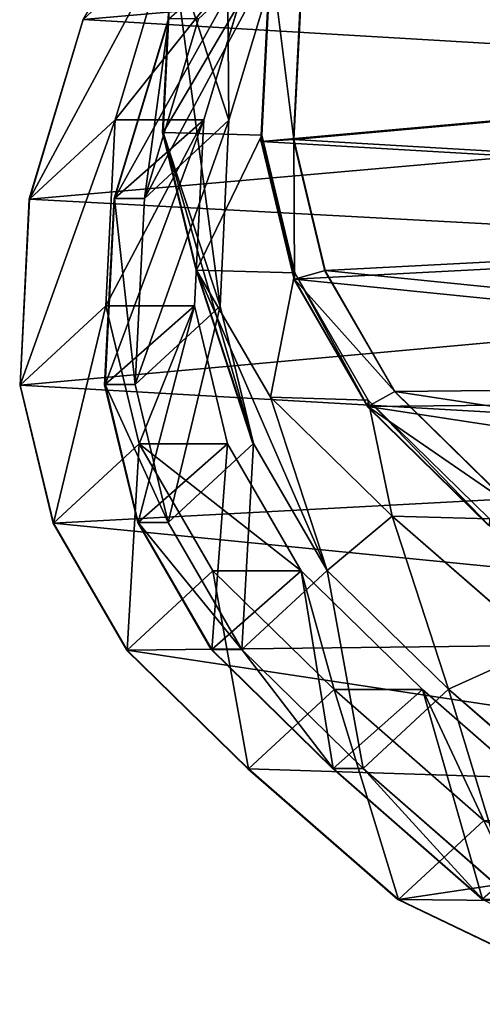
# Model space of a CAD drawing. Units: centimetres. Extents: x -310 to 311, y -151 to 224.
# Drawn here: x -161 to -154, y 28 to 42 of the extents above; entities that cross this region are included whole.
import ezdxf

# ---------------------------------------------------------------- set-up
doc = ezdxf.new("R2010")
doc.units = ezdxf.units.CM
doc.header["$LTSCALE"] = 2.54
doc.layers.get('0').update_dxf_attribs({"true_color": 0xffffff})
doc.layers.add('VP-EQ', color=7, linetype='Continuous', true_color=0x8a3492)

# ---------------------------------------------------------------- blocks, each defined once
blk = doc.blocks.new('R__nica_7')
at = {"color": 0}
for p, q in [((19.357, 8.114, 175.961), (17.523, 6.011, 175.867)), ((19.357, 8.114, 175.961), (17.523, 6.011, 175.867)), ((19.368, 7.743, 85.326), (17.531, 5.643, 85.36)), ((19.368, 7.743, 85.326), (17.531, 5.643, 85.36)), ((21.56, 7.562, 25.651), (20.478, 5.305, 25.676)), ((21.56, 7.562, 25.651), (20.478, 5.305, 25.676)), ((16.931, 7.321, 205.818), (15.094, 5.217, 205.765)), ((16.931, 7.321, 205.818), (15.094, 5.217, 205.765)), ((13.346, 5.257, 239.356), (14.931, 6.873, 239.356)), ((13.346, 5.257, 239.356), (14.931, 6.873, 239.356)), ((20.474, 6.908, 145.696), (18.636, 4.81, 145.719)), ((20.474, 6.908, 145.696), (18.636, 4.81, 145.719)), ((15.132, 6.584, 235.494), (13.466, 4.883, 235.557)), ((15.132, 6.584, 235.494), (13.466, 4.883, 235.557)), ((13.557, 4.879, 238.796), (15.226, 6.58, 238.796)), ((13.557, 4.879, 238.796), (15.226, 6.58, 238.796)), ((13.557, 4.879, 238.796), (15.226, 6.58, 238.796)), ((15.094, 5.217, 205.765), (15.132, 6.584, 235.494)), ((15.094, 5.217, 205.765), (15.132, 6.584, 235.494)), ((19.368, 6.503, 55.736), (17.531, 4.404, 55.788)), ((19.368, 6.503, 55.736), (17.531, 4.404, 55.788)), ((20.478, 5.305, 25.676), (19.368, 6.503, 55.736)), ((20.478, 5.305, 25.676), (19.368, 6.503, 55.736)), ((20.474, 6.487, 115.286), (18.636, 4.389, 115.291)), ((20.474, 6.487, 115.286), (18.636, 4.389, 115.291)), ((17.523, 6.011, 175.867), (15.094, 5.217, 205.765)), ((17.523, 6.011, 175.867), (15.094, 5.217, 205.765)), ((17.523, 6.011, 175.867), (15.859, 4.306, 175.78)), ((17.523, 6.011, 175.867), (15.859, 4.306, 175.78)), ((18.636, 4.81, 145.719), (17.523, 6.011, 175.867)), ((18.636, 4.81, 145.719), (17.523, 6.011, 175.867)), ((17.531, 5.643, 85.36), (15.865, 3.941, 85.391)), ((17.531, 5.643, 85.36), (15.865, 3.941, 85.391)), ((17.531, 4.404, 55.788), (17.531, 5.643, 85.36)), ((17.531, 5.643, 85.36), (18.636, 4.389, 115.291)), ((17.531, 4.404, 55.788), (17.531, 5.643, 85.36)), ((17.531, 5.643, 85.36), (18.636, 4.389, 115.291)), ((11.649, 4.279, 239.356), (13.346, 5.257, 239.356)), ((11.649, 4.279, 239.356), (13.346, 5.257, 239.356)), ((13.557, 4.879, 238.796), (13.346, 5.257, 239.356)), ((13.557, 4.879, 238.796), (13.346, 5.257, 239.356)), ((20.478, 5.305, 25.676), (18.643, 3.205, 25.684)), ((20.478, 5.305, 25.676), (18.643, 3.205, 25.684)), ((20.478, 5.305), (20.478, 5.305, 25.676)), ((20.478, 5.305), (20.478, 5.305, 25.676)), ((15.094, 5.217, 205.765), (13.427, 3.511, 205.716)), ((15.094, 5.217, 205.765), (13.427, 3.511, 205.716)), ((13.466, 4.883, 235.557), (11.68, 3.852, 235.606)), ((13.466, 4.883, 235.557), (11.68, 3.852, 235.606)), ((11.77, 3.849, 238.796), (13.557, 4.879, 238.796)), ((11.77, 3.849, 238.796), (13.557, 4.879, 238.796)), ((11.77, 3.849, 238.796), (13.557, 4.879, 238.796)), ((13.427, 3.511, 205.716), (13.466, 4.883, 235.557)), ((13.427, 3.511, 205.716), (13.466, 4.883, 235.557)), ((13.466, 4.883, 235.557), (13.557, 4.879, 238.796)), ((13.466, 4.883, 235.557), (13.557, 4.879, 238.796)), ((18.636, 4.81, 145.719), (16.969, 3.109, 145.733)), ((18.636, 4.81, 145.719), (16.969, 3.109, 145.733)), ((18.636, 4.389, 115.291), (18.636, 4.81, 145.719)), ((18.636, 4.389, 115.291), (18.636, 4.81, 145.719)), ((15.859, 4.306, 175.78), (13.427, 3.511, 205.716)), ((15.859, 4.306, 175.78), (13.427, 3.511, 205.716)), ((15.859, 4.306, 175.78), (14.077, 3.271, 175.682)), ((15.859, 4.306, 175.78), (14.077, 3.271, 175.682)), ((16.969, 3.109, 145.733), (15.859, 4.306, 175.78)), ((16.969, 3.109, 145.733), (15.859, 4.306, 175.78)), ((17.531, 4.404, 55.788), (15.865, 2.702, 55.827)), ((17.531, 4.404, 55.788), (15.865, 2.702, 55.827)), ((18.636, 4.389, 115.291), (16.969, 2.688, 115.298)), ((18.636, 4.389, 115.291), (16.969, 2.688, 115.298)), ((18.643, 3.205, 25.684), (17.531, 4.404, 55.788)), ((18.643, 3.205, 25.684), (17.531, 4.404, 55.788)), ((9.81, 3.838, 239.356), (11.649, 4.279, 239.356)), ((9.81, 3.838, 239.356), (11.649, 4.279, 239.356)), ((11.77, 3.849, 238.796), (11.649, 4.279, 239.356)), ((11.77, 3.849, 238.796), (11.649, 4.279, 239.356)), ((7.327, 3.963, 239.356), (9.81, 3.838, 239.356)), ((7.327, 3.963, 239.356), (9.81, 3.838, 239.356)), ((15.865, 3.941, 85.391), (14.079, 2.91, 85.424)), ((15.865, 3.941, 85.391), (14.079, 2.91, 85.424)), ((15.865, 2.702, 55.827), (15.865, 3.941, 85.391)), ((15.865, 3.941, 85.391), (16.969, 2.688, 115.298)), ((15.865, 2.702, 55.827), (15.865, 3.941, 85.391)), ((15.865, 3.941, 85.391), (16.969, 2.688, 115.298)), ((11.68, 3.852, 235.606), (9.746, 3.389, 235.645)), ((11.68, 3.852, 235.606), (9.746, 3.389, 235.645)), ((9.835, 3.386, 238.796), (9.81, 3.838, 239.356)), ((9.835, 3.386, 238.796), (9.81, 3.838, 239.356)), ((9.835, 3.386, 238.796), (11.77, 3.849, 238.796)), ((9.835, 3.386, 238.796), (11.77, 3.849, 238.796)), ((9.835, 3.386, 238.796), (11.77, 3.849, 238.796)), ((11.642, 2.475, 205.654), (11.68, 3.852, 235.606)), ((11.642, 2.475, 205.654), (11.68, 3.852, 235.606)), ((11.68, 3.852, 235.606), (11.77, 3.849, 238.796)), ((11.68, 3.852, 235.606), (11.77, 3.849, 238.796)), ((9.536, 2.929, 175.416), (7.019, 3.684, 175.262)), ((9.536, 2.929, 175.416), (7.019, 3.684, 175.262)), ((9.746, 3.389, 235.645), (7.133, 3.52, 235.681)), ((9.746, 3.389, 235.645), (7.133, 3.52, 235.681)), ((7.221, 3.517, 238.796), (9.835, 3.386, 238.796)), ((7.221, 3.517, 238.796), (9.835, 3.386, 238.796)), ((7.221, 3.517, 238.796), (9.835, 3.386, 238.796)), ((13.427, 3.511, 205.716), (11.642, 2.475, 205.654)), ((13.427, 3.511, 205.716), (11.642, 2.475, 205.654)), ((9.532, 2.578, 85.508), (7.011, 3.338, 85.554)), ((9.532, 2.578, 85.508), (7.011, 3.338, 85.554)), ((9.746, 3.389, 235.645), (9.708, 2.007, 205.582)), ((9.746, 3.389, 235.645), (9.708, 2.007, 205.582)), ((9.835, 3.386, 238.796), (9.746, 3.389, 235.645)), ((9.835, 3.386, 238.796), (9.746, 3.389, 235.645)), ((14.077, 3.271, 175.682), (11.642, 2.475, 205.654)), ((14.077, 3.271, 175.682), (11.642, 2.475, 205.654)), ((14.077, 3.271, 175.682), (12.146, 2.804, 175.571)), ((14.077, 3.271, 175.682), (12.146, 2.804, 175.571)), ((15.183, 2.078, 145.728), (14.077, 3.271, 175.682)), ((15.183, 2.078, 145.728), (14.077, 3.271, 175.682)), ((18.643, 3.205, 25.684), (16.978, 1.502, 25.688)), ((18.643, 3.205, 25.684), (16.978, 1.502, 25.688)), ((18.643, 3.205), (18.643, 3.205, 25.684)), ((18.643, 3.205), (18.643, 3.205, 25.684)), ((16.969, 3.109, 145.733), (15.183, 2.078, 145.728)), ((16.969, 3.109, 145.733), (15.183, 2.078, 145.728)), ((16.969, 2.688, 115.298), (16.969, 3.109, 145.733)), ((16.969, 2.688, 115.298), (16.969, 3.109, 145.733)), ((9.536, 2.929, 175.416), (7.094, 2.131, 205.476)), ((9.536, 2.929, 175.416), (7.094, 2.131, 205.476)), ((12.146, 2.804, 175.571), (9.536, 2.929, 175.416)), ((12.146, 2.804, 175.571), (9.536, 2.929, 175.416)), ((10.635, 1.744, 145.653), (9.536, 2.929, 175.416)), ((10.635, 1.744, 145.653), (9.536, 2.929, 175.416)), ((14.079, 2.91, 85.424), (12.145, 2.446, 85.46)), ((14.079, 2.91, 85.424), (12.145, 2.446, 85.46)), ((14.079, 1.67, 55.836), (14.079, 2.91, 85.424)), ((14.079, 1.67, 55.836), (14.079, 2.91, 85.424)), ((14.079, 2.91, 85.424), (15.183, 1.657, 115.316)), ((14.079, 2.91, 85.424), (15.183, 1.657, 115.316)), ((9.708, 2.007, 205.582), (12.146, 2.804, 175.571)), ((9.708, 2.007, 205.582), (12.146, 2.804, 175.571)), ((12.146, 2.804, 175.571), (13.249, 1.614, 145.705)), ((12.146, 2.804, 175.571), (13.249, 1.614, 145.705)), ((15.865, 2.702, 55.827), (14.079, 1.67, 55.836)), ((15.865, 2.702, 55.827), (14.079, 1.67, 55.836)), ((16.969, 2.688, 115.298), (15.183, 1.657, 115.316)), ((16.969, 2.688, 115.298), (15.183, 1.657, 115.316)), ((16.978, 1.502, 25.688), (15.865, 2.702, 55.827)), ((16.978, 1.502, 25.688), (15.865, 2.702, 55.827)), ((10.635, 1.744, 145.653), (8.115, 2.502, 145.586)), ((10.635, 1.744, 145.653), (8.115, 2.502, 145.586)), ((9.532, 1.331, 55.766), (9.532, 2.578, 85.508)), ((12.145, 2.446, 85.46), (9.532, 2.578, 85.508)), ((9.532, 1.331, 55.766), (9.532, 2.578, 85.508)), ((9.532, 2.578, 85.508), (10.635, 1.325, 115.395)), ((12.145, 2.446, 85.46), (9.532, 2.578, 85.508)), ((9.532, 2.578, 85.508), (10.635, 1.325, 115.395)), ((11.642, 2.475, 205.654), (9.708, 2.007, 205.582)), ((11.642, 2.475, 205.654), (9.708, 2.007, 205.582)), ((12.145, 2.446, 85.46), (12.145, 1.204, 55.819)), ((13.249, 1.194, 115.345), (12.145, 2.446, 85.46)), ((12.145, 2.446, 85.46), (12.145, 1.204, 55.819)), ((13.249, 1.194, 115.345), (12.145, 2.446, 85.46)), ((9.532, 1.331, 55.766), (7.011, 2.086, 55.688)), ((9.532, 1.331, 55.766), (7.011, 2.086, 55.688)), ((9.708, 2.007, 205.582), (7.094, 2.131, 205.476)), ((9.708, 2.007, 205.582), (7.094, 2.131, 205.476)), ((10.635, 1.325, 115.395), (8.115, 2.085, 115.453)), ((10.635, 1.325, 115.395), (8.115, 2.085, 115.453)), ((15.183, 2.078, 145.728), (13.249, 1.614, 145.705)), ((15.183, 2.078, 145.728), (13.249, 1.614, 145.705)), ((15.183, 1.657, 115.316), (15.183, 2.078, 145.728)), ((15.183, 1.657, 115.316), (15.183, 2.078, 145.728)), ((13.249, 1.614, 145.705), (10.635, 1.744, 145.653)), ((10.635, 1.325, 115.395), (10.635, 1.744, 145.653)), ((13.249, 1.614, 145.705), (10.635, 1.744, 145.653)), ((10.635, 1.325, 115.395), (10.635, 1.744, 145.653)), ((14.079, 1.67, 55.836), (12.145, 1.204, 55.819)), ((14.079, 1.67, 55.836), (12.145, 1.204, 55.819)), ((15.193, 0.469, 25.675), (14.079, 1.67, 55.836)), ((15.193, 0.469, 25.675), (14.079, 1.67, 55.836)), ((15.183, 1.657, 115.316), (13.249, 1.194, 115.345)), ((15.183, 1.657, 115.316), (13.249, 1.194, 115.345)), ((13.249, 1.614, 145.705), (13.249, 1.194, 115.345)), ((13.249, 1.614, 145.705), (13.249, 1.194, 115.345)), ((16.978, 1.502, 25.688), (15.193, 0.469, 25.675)), ((16.978, 1.502, 25.688), (15.193, 0.469, 25.675)), ((16.978, 1.502), (16.978, 1.502, 25.688)), ((16.978, 1.502), (16.978, 1.502, 25.688)), ((10.646, 0.13, 25.598), (9.532, 1.331, 55.766)), ((12.145, 1.204, 55.819), (9.532, 1.331, 55.766)), ((10.646, 0.13, 25.598), (9.532, 1.331, 55.766)), ((12.145, 1.204, 55.819), (9.532, 1.331, 55.766)), ((13.249, 1.194, 115.345), (10.635, 1.325, 115.395)), ((13.249, 1.194, 115.345), (10.635, 1.325, 115.395)), ((12.145, 1.204, 55.819), (13.259, 0.002, 25.649)), ((12.145, 1.204, 55.819), (13.259, 0.002, 25.649)), ((10.646, 0.13, 25.598), (8.125, 0.885, 25.536)), ((10.646, 0.13, 25.598), (8.125, 0.885, 25.536)), ((15.193, 0.469, 25.675), (13.259, 0.002, 25.649)), ((15.193, 0.469, 25.675), (13.259, 0.002, 25.649)), ((15.193, 0.469), (15.193, 0.469, 25.675)), ((15.193, 0.469), (15.193, 0.469, 25.675)), ((13.259, 0.002, 25.649), (10.646, 0.13, 25.598)), ((10.646, 0.13), (10.646, 0.13, 25.598)), ((10.646, 0.13), (10.646, 0.13, 25.598)), ((13.259, 0.002, 25.649), (10.646, 0.13, 25.598)), ((13.259, 0.002, 25.649), (13.259, 0.002)), ((13.259, 0.002, 25.649), (13.259, 0.002))]:
    blk.add_line(p, q, dxfattribs=at)
mesh = blk.add_polyface(dxfattribs=at)
corners = [(0.226, 14.234, 238.796), (0.384, 9.346, 238.796), (0.129, 11.669, 238.796), (0.76, 16.616, 238.796), (1.236, 7.276, 238.796), (1.572, 18.435, 238.796), (2.593, 5.541, 238.796), (3.358, 19.91, 238.796), (4.7, 4.276, 238.796), (5.712, 21.009, 238.796), (7.221, 3.517, 238.796), (8.215, 21.494, 238.796), (9.835, 3.386, 238.796), (10.872, 21.098, 238.796), (11.77, 3.849, 238.796), (13.404, 20.051, 238.796), (13.557, 4.879, 238.796), (15.622, 18.388, 238.796), (15.226, 6.58, 238.796), (17.064, 8.678, 238.796), (17.155, 16.815, 238.796), (18.15, 10.934, 238.796), (18.128, 15.047, 238.796), (18.542, 13.24, 238.796)]
mesh.append_faces([[corners[k] for k in face] for face in [(0, 1, 2), (21, 22, 23)]], dxfattribs={"vtx0": -1, "color": 0})
mesh.append_faces([[corners[k] for k in face] for face in [(1, 3, 4), (4, 5, 6), (6, 7, 8), (8, 9, 10), (10, 11, 12), (12, 13, 14), (14, 15, 16), (16, 17, 18), (18, 17, 19), (19, 20, 21)]], dxfattribs={"vtx0": -1, "vtx1": -1, "color": 0})
mesh.append_faces([[corners[k] for k in face] for face in [(1, 0, 3), (4, 3, 5), (6, 5, 7), (8, 7, 9), (10, 9, 11), (12, 11, 13), (14, 13, 15), (16, 15, 17), (19, 17, 20), (21, 20, 22)]], dxfattribs={"vtx0": -1, "vtx2": -1, "color": 0})
mesh = blk.add_polyface(dxfattribs=at)
corners = [(0.831, 9.5, 239.356), (0.681, 14.144, 239.356), (0.59, 11.708, 239.356), (1.189, 16.407, 239.356), (1.641, 7.534, 239.356), (1.96, 18.135, 239.356), (2.93, 5.886, 239.356), (3.657, 19.536, 239.356), (4.931, 4.684, 239.356), (5.893, 20.58, 239.356), (7.327, 3.963, 239.356), (8.271, 21.041, 239.356), (9.81, 3.838, 239.356), (10.795, 20.665, 239.356), (11.649, 4.279, 239.356), (13.201, 19.671, 239.356), (13.346, 5.257, 239.356), (15.307, 18.091, 239.356), (14.931, 6.873, 239.356), (16.678, 8.866, 239.356), (16.764, 16.596, 239.356), (17.709, 11.009, 239.356), (17.689, 14.917, 239.356), (18.082, 13.2, 239.356)]
mesh.append_faces([[corners[k] for k in face] for face in [(0, 1, 2), (22, 21, 23)]], dxfattribs={"vtx0": -1, "color": 0})
mesh.append_faces([[corners[k] for k in face] for face in [(1, 0, 3), (3, 4, 5), (5, 6, 7), (7, 8, 9), (9, 10, 11), (11, 12, 13), (13, 14, 15), (15, 16, 17), (17, 19, 20), (20, 21, 22)]], dxfattribs={"vtx0": -1, "vtx1": -1, "color": 0})
mesh.append_faces([[corners[k] for k in face] for face in [(3, 0, 4), (5, 4, 6), (7, 6, 8), (9, 8, 10), (11, 10, 12), (13, 12, 14), (15, 14, 16), (17, 16, 18), (17, 18, 19), (20, 19, 21)]], dxfattribs={"vtx0": -1, "vtx2": -1, "color": 0})
mesh = blk.add_polyface(dxfattribs=at)
corners = [(3.638, 10.837), (3.803, 5.949), (3.546, 8.272), (4.169, 13.22), (4.658, 3.88), (4.978, 15.04), (6.017, 2.147), (6.761, 16.517), (8.125, 0.885), (9.113, 17.62), (10.646, 0.13), (11.614, 18.108), (13.259, 0.002), (14.271, 17.717), (15.193, 0.469), (16.803, 16.673), (16.978, 1.502), (19.022, 15.013), (18.643, 3.205), (20.478, 5.305), (20.557, 13.442), (21.56, 7.562), (21.533, 11.676), (21.949, 9.87)]
mesh.append_faces([[corners[k] for k in face] for face in [(0, 1, 2), (21, 22, 23)]], dxfattribs={"vtx0": -1, "color": 0})
mesh.append_faces([[corners[k] for k in face] for face in [(1, 3, 4), (4, 5, 6), (6, 7, 8), (8, 9, 10), (10, 11, 12), (12, 13, 14), (14, 15, 16), (16, 17, 18), (18, 17, 19), (19, 20, 21)]], dxfattribs={"vtx0": -1, "vtx1": -1, "color": 0})
mesh.append_faces([[corners[k] for k in face] for face in [(1, 0, 3), (4, 3, 5), (6, 5, 7), (8, 7, 9), (10, 9, 11), (12, 11, 13), (14, 13, 15), (16, 15, 17), (19, 17, 20), (21, 20, 22)]], dxfattribs={"vtx0": -1, "vtx2": -1, "color": 0})
mesh = blk.add_polyface(dxfattribs=at)
corners = [(21.56, 7.562, 25.651), (19.368, 6.503, 55.736), (20.478, 5.305, 25.676), (20.452, 8.758, 55.664)]
mesh.append_faces([[corners[k] for k in face] for face in [(0, 1, 2), (1, 0, 3)]], dxfattribs={"vtx0": -1, "color": 0})
mesh = blk.add_polyface(dxfattribs=at)
corners = [(16.931, 7.321, 205.818), (15.132, 6.584, 235.494), (15.094, 5.217, 205.765), (16.969, 8.682, 235.42)]
mesh.append_faces([[corners[k] for k in face] for face in [(0, 1, 2), (1, 0, 3)]], dxfattribs={"vtx0": -1, "color": 0})
mesh = blk.add_polyface(dxfattribs=at)
corners = [(17.523, 6.011, 175.867), (16.931, 7.321, 205.818), (15.094, 5.217, 205.765), (19.357, 8.114, 175.961)]
mesh.append_faces([[corners[k] for k in face] for face in [(0, 1, 2), (1, 0, 3)]], dxfattribs={"vtx0": -1, "color": 0})
mesh = blk.add_polyface(dxfattribs=at)
corners = [(20.474, 6.908, 145.696), (17.523, 6.011, 175.867), (18.636, 4.81, 145.719), (19.357, 8.114, 175.961)]
mesh.append_faces([[corners[k] for k in face] for face in [(0, 1, 2), (1, 0, 3)]], dxfattribs={"vtx0": -1, "color": 0})
mesh = blk.add_polyface(dxfattribs=at)
corners = [(19.368, 6.503, 55.736), (17.531, 5.643, 85.36), (17.531, 4.404, 55.788), (19.368, 7.743, 85.326)]
mesh.append_faces([[corners[k] for k in face] for face in [(0, 1, 2), (1, 0, 3)]], dxfattribs={"vtx0": -1, "color": 0})
mesh = blk.add_polyface(dxfattribs=at)
corners = [(17.531, 5.643, 85.36), (20.474, 6.487, 115.286), (18.636, 4.389, 115.291), (19.368, 7.743, 85.326)]
mesh.append_faces([[corners[k] for k in face] for face in [(0, 1, 2), (1, 0, 3)]], dxfattribs={"vtx0": -1, "color": 0})
mesh = blk.add_polyface(dxfattribs=at)
corners = [(21.56, 7.562), (20.478, 5.305, 25.676), (20.478, 5.305), (21.56, 7.562, 25.651)]
mesh.append_faces([[corners[k] for k in face] for face in [(0, 1, 2), (1, 0, 3)]], dxfattribs={"vtx0": -1, "color": 0})
mesh = blk.add_polyface(dxfattribs=at)
corners = [(13.557, 4.879, 238.796), (14.931, 6.873, 239.356), (13.346, 5.257, 239.356), (15.226, 6.58, 238.796)]
mesh.append_faces([[corners[k] for k in face] for face in [(0, 1, 2), (1, 0, 3)]], dxfattribs={"vtx0": -1, "color": 0})
mesh = blk.add_polyface(dxfattribs=at)
corners = [(20.474, 6.487, 115.286), (18.636, 4.81, 145.719), (18.636, 4.389, 115.291), (20.474, 6.908, 145.696)]
mesh.append_faces([[corners[k] for k in face] for face in [(0, 1, 2), (1, 0, 3)]], dxfattribs={"vtx0": -1, "color": 0})
mesh = blk.add_polyface(dxfattribs=at)
corners = [(15.094, 5.217, 205.765), (13.466, 4.883, 235.557), (13.427, 3.511, 205.716), (15.132, 6.584, 235.494)]
mesh.append_faces([[corners[k] for k in face] for face in [(0, 1, 2), (1, 0, 3)]], dxfattribs={"vtx0": -1, "color": 0})
mesh = blk.add_polyface(dxfattribs=at)
corners = [(13.466, 4.883, 235.557), (15.226, 6.58, 238.796), (13.557, 4.879, 238.796), (15.132, 6.584, 235.494)]
mesh.append_faces([[corners[k] for k in face] for face in [(0, 1, 2), (1, 0, 3)]], dxfattribs={"vtx0": -1, "color": 0})
mesh = blk.add_polyface(dxfattribs=at)
corners = [(20.478, 5.305, 25.676), (17.531, 4.404, 55.788), (18.643, 3.205, 25.684), (19.368, 6.503, 55.736)]
mesh.append_faces([[corners[k] for k in face] for face in [(0, 1, 2), (1, 0, 3)]], dxfattribs={"vtx0": -1, "color": 0})
mesh = blk.add_polyface(dxfattribs=at)
corners = [(15.859, 4.306, 175.78), (15.094, 5.217, 205.765), (13.427, 3.511, 205.716), (17.523, 6.011, 175.867)]
mesh.append_faces([[corners[k] for k in face] for face in [(0, 1, 2), (1, 0, 3)]], dxfattribs={"vtx0": -1, "color": 0})
mesh = blk.add_polyface(dxfattribs=at)
corners = [(18.636, 4.81, 145.719), (15.859, 4.306, 175.78), (16.969, 3.109, 145.733), (17.523, 6.011, 175.867)]
mesh.append_faces([[corners[k] for k in face] for face in [(0, 1, 2), (1, 0, 3)]], dxfattribs={"vtx0": -1, "color": 0})
mesh = blk.add_polyface(dxfattribs=at)
corners = [(15.865, 3.941, 85.391), (18.636, 4.389, 115.291), (16.969, 2.688, 115.298), (17.531, 5.643, 85.36)]
mesh.append_faces([[corners[k] for k in face] for face in [(0, 1, 2), (1, 0, 3)]], dxfattribs={"vtx0": -1, "color": 0})
mesh = blk.add_polyface(dxfattribs=at)
corners = [(17.531, 4.404, 55.788), (15.865, 3.941, 85.391), (15.865, 2.702, 55.827), (17.531, 5.643, 85.36)]
mesh.append_faces([[corners[k] for k in face] for face in [(0, 1, 2), (1, 0, 3)]], dxfattribs={"vtx0": -1, "color": 0})
mesh = blk.add_polyface(dxfattribs=at)
corners = [(13.346, 5.257, 239.356), (11.77, 3.849, 238.796), (13.557, 4.879, 238.796), (11.649, 4.279, 239.356)]
mesh.append_faces([[corners[k] for k in face] for face in [(0, 1, 2), (1, 0, 3)]], dxfattribs={"vtx0": -1, "color": 0})
mesh = blk.add_polyface(dxfattribs=at)
corners = [(20.478, 5.305), (18.643, 3.205, 25.684), (18.643, 3.205), (20.478, 5.305, 25.676)]
mesh.append_faces([[corners[k] for k in face] for face in [(0, 1, 2), (1, 0, 3)]], dxfattribs={"vtx0": -1, "color": 0})
mesh = blk.add_polyface(dxfattribs=at)
corners = [(13.427, 3.511, 205.716), (11.68, 3.852, 235.606), (11.642, 2.475, 205.654), (13.466, 4.883, 235.557)]
mesh.append_faces([[corners[k] for k in face] for face in [(0, 1, 2), (1, 0, 3)]], dxfattribs={"vtx0": -1, "color": 0})
mesh = blk.add_polyface(dxfattribs=at)
corners = [(13.557, 4.879, 238.796), (11.68, 3.852, 235.606), (13.466, 4.883, 235.557), (11.77, 3.849, 238.796)]
mesh.append_faces([[corners[k] for k in face] for face in [(0, 1, 2), (1, 0, 3)]], dxfattribs={"vtx0": -1, "color": 0})
mesh = blk.add_polyface(dxfattribs=at)
corners = [(18.636, 4.389, 115.291), (16.969, 3.109, 145.733), (16.969, 2.688, 115.298), (18.636, 4.81, 145.719)]
mesh.append_faces([[corners[k] for k in face] for face in [(0, 1, 2), (1, 0, 3)]], dxfattribs={"vtx0": -1, "color": 0})
mesh = blk.add_polyface(dxfattribs=at)
corners = [(15.859, 4.306, 175.78), (11.642, 2.475, 205.654), (14.077, 3.271, 175.682), (13.427, 3.511, 205.716)]
mesh.append_faces([[corners[k] for k in face] for face in [(0, 1, 2), (1, 0, 3)]], dxfattribs={"vtx0": -1, "color": 0})
mesh = blk.add_polyface(dxfattribs=at)
corners = [(16.969, 3.109, 145.733), (14.077, 3.271, 175.682), (15.183, 2.078, 145.728), (15.859, 4.306, 175.78)]
mesh.append_faces([[corners[k] for k in face] for face in [(0, 1, 2), (1, 0, 3)]], dxfattribs={"vtx0": -1, "color": 0})
mesh = blk.add_polyface(dxfattribs=at)
corners = [(18.643, 3.205, 25.684), (15.865, 2.702, 55.827), (16.978, 1.502, 25.688), (17.531, 4.404, 55.788)]
mesh.append_faces([[corners[k] for k in face] for face in [(0, 1, 2), (1, 0, 3)]], dxfattribs={"vtx0": -1, "color": 0})
mesh = blk.add_polyface(dxfattribs=at)
corners = [(11.77, 3.849, 238.796), (9.81, 3.838, 239.356), (9.835, 3.386, 238.796), (11.649, 4.279, 239.356)]
mesh.append_faces([[corners[k] for k in face] for face in [(0, 1, 2), (1, 0, 3)]], dxfattribs={"vtx0": -1, "color": 0})
mesh = blk.add_polyface(dxfattribs=at)
corners = [(9.81, 3.838, 239.356), (7.221, 3.517, 238.796), (9.835, 3.386, 238.796), (7.327, 3.963, 239.356)]
mesh.append_faces([[corners[k] for k in face] for face in [(0, 1, 2), (1, 0, 3)]], dxfattribs={"vtx0": -1, "color": 0})
mesh = blk.add_polyface(dxfattribs=at)
corners = [(15.865, 3.941, 85.391), (14.079, 1.67, 55.836), (15.865, 2.702, 55.827), (14.079, 2.91, 85.424)]
mesh.append_faces([[corners[k] for k in face] for face in [(0, 1, 2), (1, 0, 3)]], dxfattribs={"vtx0": -1, "color": 0})
mesh = blk.add_polyface(dxfattribs=at)
corners = [(16.969, 2.688, 115.298), (14.079, 2.91, 85.424), (15.865, 3.941, 85.391), (15.183, 1.657, 115.316)]
mesh.append_faces([[corners[k] for k in face] for face in [(0, 1, 2), (1, 0, 3)]], dxfattribs={"vtx0": -1, "color": 0})
mesh = blk.add_polyface(dxfattribs=at)
corners = [(11.642, 2.475, 205.654), (9.746, 3.389, 235.645), (9.708, 2.007, 205.582), (11.68, 3.852, 235.606)]
mesh.append_faces([[corners[k] for k in face] for face in [(0, 1, 2), (1, 0, 3)]], dxfattribs={"vtx0": -1, "color": 0})
mesh = blk.add_polyface(dxfattribs=at)
corners = [(11.77, 3.849, 238.796), (9.746, 3.389, 235.645), (11.68, 3.852, 235.606), (9.835, 3.386, 238.796)]
mesh.append_faces([[corners[k] for k in face] for face in [(0, 1, 2), (1, 0, 3)]], dxfattribs={"vtx0": -1, "color": 0})
mesh = blk.add_polyface(dxfattribs=at)
corners = [(9.536, 2.929, 175.416), (4.573, 2.884, 205.368), (7.019, 3.684, 175.262), (7.094, 2.131, 205.476)]
mesh.append_faces([[corners[k] for k in face] for face in [(0, 1, 2), (1, 0, 3)]], dxfattribs={"vtx0": -1, "color": 0})
mesh = blk.add_polyface(dxfattribs=at)
corners = [(10.635, 1.744, 145.653), (7.019, 3.684, 175.262), (8.115, 2.502, 145.586), (9.536, 2.929, 175.416)]
mesh.append_faces([[corners[k] for k in face] for face in [(0, 1, 2), (1, 0, 3)]], dxfattribs={"vtx0": -1, "color": 0})
mesh = blk.add_polyface(dxfattribs=at)
corners = [(9.708, 2.007, 205.582), (7.133, 3.52, 235.681), (7.094, 2.131, 205.476), (9.746, 3.389, 235.645)]
mesh.append_faces([[corners[k] for k in face] for face in [(0, 1, 2), (1, 0, 3)]], dxfattribs={"vtx0": -1, "color": 0})
mesh = blk.add_polyface(dxfattribs=at)
corners = [(9.835, 3.386, 238.796), (7.133, 3.52, 235.681), (9.746, 3.389, 235.645), (7.221, 3.517, 238.796)]
mesh.append_faces([[corners[k] for k in face] for face in [(0, 1, 2), (1, 0, 3)]], dxfattribs={"vtx0": -1, "color": 0})
mesh = blk.add_polyface(dxfattribs=at)
corners = [(9.532, 1.331, 55.766), (7.011, 3.338, 85.554), (7.011, 2.086, 55.688), (9.532, 2.578, 85.508)]
mesh.append_faces([[corners[k] for k in face] for face in [(0, 1, 2), (1, 0, 3)]], dxfattribs={"vtx0": -1, "color": 0})
mesh = blk.add_polyface(dxfattribs=at)
corners = [(10.635, 1.325, 115.395), (7.011, 3.338, 85.554), (9.532, 2.578, 85.508), (8.115, 2.085, 115.453)]
mesh.append_faces([[corners[k] for k in face] for face in [(0, 1, 2), (1, 0, 3)]], dxfattribs={"vtx0": -1, "color": 0})
mesh = blk.add_polyface(dxfattribs=at)
corners = [(14.077, 3.271, 175.682), (9.708, 2.007, 205.582), (12.146, 2.804, 175.571), (11.642, 2.475, 205.654)]
mesh.append_faces([[corners[k] for k in face] for face in [(0, 1, 2), (1, 0, 3)]], dxfattribs={"vtx0": -1, "color": 0})
mesh = blk.add_polyface(dxfattribs=at)
corners = [(15.183, 2.078, 145.728), (12.146, 2.804, 175.571), (13.249, 1.614, 145.705), (14.077, 3.271, 175.682)]
mesh.append_faces([[corners[k] for k in face] for face in [(0, 1, 2), (1, 0, 3)]], dxfattribs={"vtx0": -1, "color": 0})
mesh = blk.add_polyface(dxfattribs=at)
corners = [(18.643, 3.205), (16.978, 1.502, 25.688), (16.978, 1.502), (18.643, 3.205, 25.684)]
mesh.append_faces([[corners[k] for k in face] for face in [(0, 1, 2), (1, 0, 3)]], dxfattribs={"vtx0": -1, "color": 0})
mesh = blk.add_polyface(dxfattribs=at)
corners = [(16.969, 3.109, 145.733), (15.183, 1.657, 115.316), (16.969, 2.688, 115.298), (15.183, 2.078, 145.728)]
mesh.append_faces([[corners[k] for k in face] for face in [(0, 1, 2), (1, 0, 3)]], dxfattribs={"vtx0": -1, "color": 0})
mesh = blk.add_polyface(dxfattribs=at)
corners = [(12.146, 2.804, 175.571), (7.094, 2.131, 205.476), (9.536, 2.929, 175.416), (9.708, 2.007, 205.582)]
mesh.append_faces([[corners[k] for k in face] for face in [(0, 1, 2), (1, 0, 3)]], dxfattribs={"vtx0": -1, "color": 0})
mesh = blk.add_polyface(dxfattribs=at)
corners = [(13.249, 1.614, 145.705), (9.536, 2.929, 175.416), (10.635, 1.744, 145.653), (12.146, 2.804, 175.571)]
mesh.append_faces([[corners[k] for k in face] for face in [(0, 1, 2), (1, 0, 3)]], dxfattribs={"vtx0": -1, "color": 0})
mesh = blk.add_polyface(dxfattribs=at)
corners = [(14.079, 1.67, 55.836), (12.145, 2.446, 85.46), (12.145, 1.204, 55.819), (14.079, 2.91, 85.424)]
mesh.append_faces([[corners[k] for k in face] for face in [(0, 1, 2), (1, 0, 3)]], dxfattribs={"vtx0": -1, "color": 0})
mesh = blk.add_polyface(dxfattribs=at)
corners = [(15.183, 1.657, 115.316), (12.145, 2.446, 85.46), (14.079, 2.91, 85.424), (13.249, 1.194, 115.345)]
mesh.append_faces([[corners[k] for k in face] for face in [(0, 1, 2), (1, 0, 3)]], dxfattribs={"vtx0": -1, "color": 0})
mesh = blk.add_polyface(dxfattribs=at)
corners = [(16.978, 1.502, 25.688), (14.079, 1.67, 55.836), (15.193, 0.469, 25.675), (15.865, 2.702, 55.827)]
mesh.append_faces([[corners[k] for k in face] for face in [(0, 1, 2), (1, 0, 3)]], dxfattribs={"vtx0": -1, "color": 0})
mesh = blk.add_polyface(dxfattribs=at)
corners = [(10.635, 1.744, 145.653), (8.115, 2.085, 115.453), (10.635, 1.325, 115.395), (8.115, 2.502, 145.586)]
mesh.append_faces([[corners[k] for k in face] for face in [(0, 1, 2), (1, 0, 3)]], dxfattribs={"vtx0": -1, "color": 0})
mesh = blk.add_polyface(dxfattribs=at)
corners = [(12.145, 1.204, 55.819), (9.532, 2.578, 85.508), (9.532, 1.331, 55.766), (12.145, 2.446, 85.46)]
mesh.append_faces([[corners[k] for k in face] for face in [(0, 1, 2), (1, 0, 3)]], dxfattribs={"vtx0": -1, "color": 0})
mesh = blk.add_polyface(dxfattribs=at)
corners = [(13.249, 1.194, 115.345), (9.532, 2.578, 85.508), (12.145, 2.446, 85.46), (10.635, 1.325, 115.395)]
mesh.append_faces([[corners[k] for k in face] for face in [(0, 1, 2), (1, 0, 3)]], dxfattribs={"vtx0": -1, "color": 0})
mesh = blk.add_polyface(dxfattribs=at)
corners = [(10.646, 0.13, 25.598), (7.011, 2.086, 55.688), (8.125, 0.885, 25.536), (9.532, 1.331, 55.766)]
mesh.append_faces([[corners[k] for k in face] for face in [(0, 1, 2), (1, 0, 3)]], dxfattribs={"vtx0": -1, "color": 0})
mesh = blk.add_polyface(dxfattribs=at)
corners = [(15.183, 2.078, 145.728), (13.249, 1.194, 115.345), (15.183, 1.657, 115.316), (13.249, 1.614, 145.705)]
mesh.append_faces([[corners[k] for k in face] for face in [(0, 1, 2), (1, 0, 3)]], dxfattribs={"vtx0": -1, "color": 0})
mesh = blk.add_polyface(dxfattribs=at)
corners = [(13.249, 1.614, 145.705), (10.635, 1.325, 115.395), (13.249, 1.194, 115.345), (10.635, 1.744, 145.653)]
mesh.append_faces([[corners[k] for k in face] for face in [(0, 1, 2), (1, 0, 3)]], dxfattribs={"vtx0": -1, "color": 0})
mesh = blk.add_polyface(dxfattribs=at)
corners = [(15.193, 0.469, 25.675), (12.145, 1.204, 55.819), (13.259, 0.002, 25.649), (14.079, 1.67, 55.836)]
mesh.append_faces([[corners[k] for k in face] for face in [(0, 1, 2), (1, 0, 3)]], dxfattribs={"vtx0": -1, "color": 0})
mesh = blk.add_polyface(dxfattribs=at)
corners = [(16.978, 1.502, 25.688), (15.193, 0.469), (16.978, 1.502), (15.193, 0.469, 25.675)]
mesh.append_faces([[corners[k] for k in face] for face in [(0, 1, 2), (1, 0, 3)]], dxfattribs={"vtx0": -1, "color": 0})
mesh = blk.add_polyface(dxfattribs=at)
corners = [(13.259, 0.002, 25.649), (9.532, 1.331, 55.766), (10.646, 0.13, 25.598), (12.145, 1.204, 55.819)]
mesh.append_faces([[corners[k] for k in face] for face in [(0, 1, 2), (1, 0, 3)]], dxfattribs={"vtx0": -1, "color": 0})
mesh = blk.add_polyface(dxfattribs=at)
corners = [(10.646, 0.13, 25.598), (8.125, 0.885), (10.646, 0.13), (8.125, 0.885, 25.536)]
mesh.append_faces([[corners[k] for k in face] for face in [(0, 1, 2), (1, 0, 3)]], dxfattribs={"vtx0": -1, "color": 0})
mesh = blk.add_polyface(dxfattribs=at)
corners = [(15.193, 0.469, 25.675), (13.259, 0.002), (15.193, 0.469), (13.259, 0.002, 25.649)]
mesh.append_faces([[corners[k] for k in face] for face in [(0, 1, 2), (1, 0, 3)]], dxfattribs={"vtx0": -1, "color": 0})
mesh = blk.add_polyface(dxfattribs=at)
corners = [(13.259, 0.002, 25.649), (10.646, 0.13), (13.259, 0.002), (10.646, 0.13, 25.598)]
mesh.append_faces([[corners[k] for k in face] for face in [(0, 1, 2), (1, 0, 3)]], dxfattribs={"vtx0": -1, "color": 0})
blk = doc.blocks.new('Grupuj_19')
at = {"color": 253, "true_color": 0xcab79a, "zscale": 0.8941362326230635, "rotation": 270.0000012074246}
blk.add_blockref('R__nica_7', (0.436, 50.092), dxfattribs=at)
blk = doc.blocks.new('RB1960_')
at = {"color": 0}
for p, q in [((713.868, 439.513), (713.917, 440.543)), ((715.748, 440.311), (715.624, 437.827)), ((715.174, 437.891), (715.279, 439.984)), ((712.671, 439.513), (711.915, 436.992)), ((713.111, 437.002), (713.868, 439.513)), ((713.792, 437.93), (713.868, 439.513)), ((714.261, 435.996), (713.792, 437.93)), ((715.175, 437.887), (715.174, 437.891)), ((715.171, 437.802), (715.175, 437.887)), ((715.171, 437.802), (715.635, 435.867)), ((715.624, 437.827), (716.064, 435.989)), ((711.915, 436.992), (711.788, 434.378)), ((712.979, 434.389), (713.111, 437.002)), ((715.057, 433.561), (714.261, 435.996)), ((716.064, 435.989), (717.043, 434.291)), ((715.635, 435.867), (716.665, 434.08)), ((711.788, 434.378), (712.254, 432.445)), ((713.443, 432.455), (712.979, 434.389)), ((717.043, 434.291), (718.659, 432.706)), ((716.665, 434.08), (718.366, 432.412)), ((712.254, 432.445), (713.287, 430.66)), ((714.473, 430.669), (713.443, 432.455)), ((713.287, 430.66), (714.99, 428.995)), ((716.174, 429.001), (714.473, 430.669)), ((714.99, 428.995), (717.091, 427.16)), ((718.273, 427.163), (716.174, 429.001)), ((717.091, 427.16), (719.348, 426.078)), ((720.529, 426.078), (718.273, 427.163))]:
    blk.add_line(p, q, dxfattribs=at)
blk = doc.blocks.new('RB1960_2D')
at = {"layer": 'VP-EQ', "color": 0}
blk.add_blockref('RB1960_', (0, 0), dxfattribs=at)

msp = doc.modelspace()

# ---------------------------------------------------------------- block references
at = {"color": 0}
msp.add_blockref('Grupuj_19', (-160.993, 0), dxfattribs=at)
at = {"layer": 'VP-EQ', "color": 0}
msp.add_blockref('RB1960_2D', (-872.351, -397.547), dxfattribs=at)

doc.saveas('drawing.dxf')
